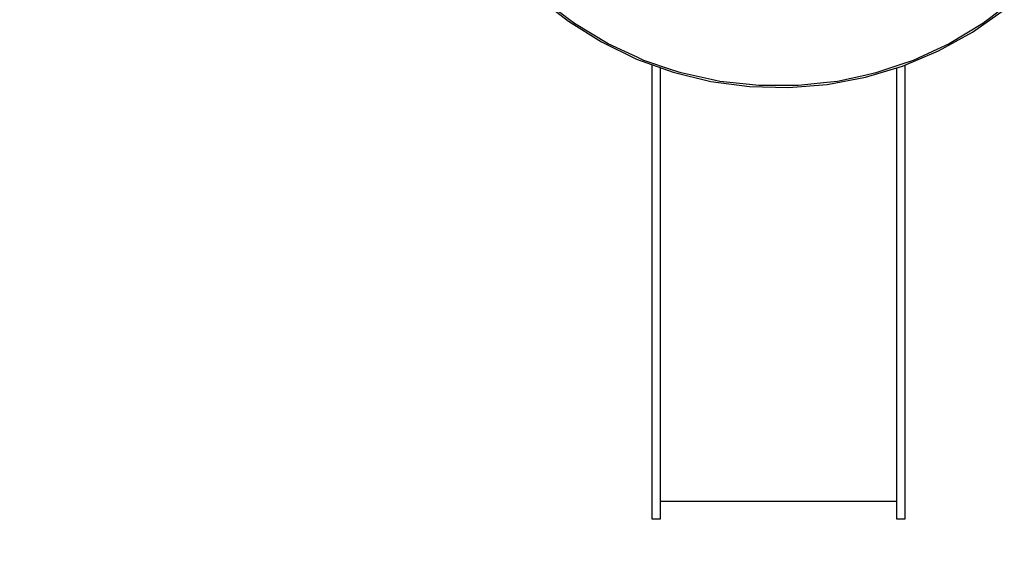
# Model space of a CAD drawing. Units: metres. Extents: x 86.82 to 93.95, y -158.43 to -151.42.
# Drawn here: x 88.76 to 90.46, y -157.03 to -156.13 of the extents above; entities that cross this region are included whole.
import ezdxf

# ---------------------------------------------------------------- set-up
doc = ezdxf.new("R2010")
doc.units = ezdxf.units.M
doc.header["$PDMODE"] = 65
doc.layers.add('Kóty obecně', color=7, linetype='Continuous', lineweight=25)
doc.layers.add('Standard', color=7, linetype='Continuous', lineweight=25)
doc.styles.add('Rockwell', font='Rockwell')
doc.dimstyles.new('DIMSTYLE_3', dxfattribs={"dimtxt": 0.3, "dimasz": 0.1, "dimexe": 0, "dimexo": 1e-06, "dimgap": 0.15, "dimtad": 2, "dimdec": 0, "dimlfac": 1000, "dimrnd": 1, "dimzin": 12, "dimdsep": 46, "dimtxsty": 'Rockwell', "dimblk1": 'ALL_ML_STRICH', "dimblk2": 'ALL_ML_STRICH', "dimsah": 1, "dimcen": 0, "dimse1": 1, "dimse2": 1, "dimclrd": 7, "dimclre": 7, "dimclrt": 7, "dimadec": 0, "dimazin": 0, "dimtfac": 1, "dimtdec": 0, "dimtix": 1, "dimtmove": 2, "dimatfit": 3, "dimfxl": 0, "dimtzin": 0, "dimlwd": 0, "dimlwe": 13, "dimarcsym": 0})

# ---------------------------------------------------------------- blocks, each defined once
blk = doc.blocks.new('ALL_ML_STRICH')
at = {"color": 0, "linetype": 'ByBlock', "lineweight": -2}
for p, q in [((0, -0.5), (0, 0.5)), ((-0.3, -0.3), (0.3, 0.3)), ((-1, 0), (0.5, 0))]:
    blk.add_line(p, q, dxfattribs=at)
blk = doc.blocks.new('*D4')
at = {"layer": 'DEFPOINTS', "color": 7, "linetype": 'Continuous', "lineweight": 13, "transparency": 33554687}
for p in [(89.573, -152.433), (87.1699, -158.383), (89.6578, -158.383)]:
    blk.add_point(p, dxfattribs=at)
at = {"layer": 'Kóty obecně', "color": 7, "linetype": 'Continuous', "lineweight": -2, "transparency": 33554687}
blk.add_line((87.1699, -158.383), (87.1699, -152.433), dxfattribs=at)
at = {"layer": 'Kóty obecně', "color": 7, "linetype": 'Continuous', "lineweight": 13, "transparency": 33554687, "xscale": 0.1, "yscale": 0.1, "zscale": 0.1}
for p, rotation in [((87.1699, -152.433), 90), ((87.1699, -158.383), 270)]:
    blk.add_blockref('ALL_ML_STRICH', p, dxfattribs=dict(at, rotation=rotation))
at = {"layer": 'Kóty obecně', "color": 7, "linetype": 'Continuous', "lineweight": 13, "transparency": 33554687, "insert": (87.0151, -155.4589), "char_height": 0.3, "width": 1.2, "attachment_point": 5, "rotation": 90, "style": 'Rockwell'}
blk.add_mtext('\\A1;{5950}', dxfattribs=at)

msp = doc.modelspace()

# ---------------------------------------------------------------- linework, layer by layer
at = {"layer": 'Standard', "color": 7, "linetype": 'Continuous', "lineweight": 25, "transparency": 33554687}
for p, q in [((89.6543, -156.0902), (89.7072, -156.1317)), ((89.709, -156.1291), (89.6631, -156.0942)), ((90.4048, -156.1503), (90.4598, -156.1117)), ((90.4576, -156.1089), (90.4227, -156.1354)), ((89.7072, -156.1317), (89.7641, -156.1674)), ((89.7173, -156.1354), (89.709, -156.1291)), ((89.7756, -156.1705), (89.7173, -156.1354)), ((90.4227, -156.1354), (90.3644, -156.1705)), ((90.346, -156.1829), (90.4048, -156.1503)), ((89.7641, -156.1674), (89.8246, -156.1968)), ((89.8259, -156.1937), (89.7756, -156.1705)), ((90.3644, -156.1705), (90.3445, -156.1797)), ((90.2841, -156.209), (90.346, -156.1829)), ((90.3445, -156.1797), (90.3026, -156.1991)), ((89.8246, -156.1968), (89.8878, -156.2196)), ((89.8374, -156.1991), (89.8259, -156.1937)), ((89.8887, -156.2164), (89.8374, -156.1991)), ((89.8512, -156.2064), (89.8512, -156.695)), ((90.2829, -156.2057), (90.2381, -156.2208)), ((90.3026, -156.1991), (90.2829, -156.2057)), ((89.8662, -156.695), (89.8662, -156.2118)), ((89.8878, -156.2196), (89.953, -156.2355)), ((89.9019, -156.2208), (89.8887, -156.2164)), ((89.9537, -156.2322), (89.9019, -156.2208)), ((90.2381, -156.2208), (90.219, -156.225)), ((90.2198, -156.2284), (90.2841, -156.209)), ((90.2737, -156.2121), (90.2737, -156.695)), ((90.2887, -156.695), (90.2887, -156.2071)), ((89.953, -156.2355), (90.0196, -156.2444)), ((89.9683, -156.2354), (89.9537, -156.2322)), ((90.0199, -156.241), (89.9683, -156.2354)), ((90.0868, -156.2462), (90.1538, -156.2408)), ((90.1533, -156.2374), (90.104, -156.2428)), ((90.1717, -156.2354), (90.1533, -156.2374)), ((90.1538, -156.2408), (90.2198, -156.2284)), ((90.219, -156.225), (90.1717, -156.2354)), ((90.0196, -156.2444), (90.0868, -156.2462)), ((90.036, -156.2428), (90.0199, -156.241)), ((90.0867, -156.2428), (90.036, -156.2428)), ((90.104, -156.2428), (90.0867, -156.2428)), ((89.8512, -156.695), (89.8512, -156.7205)), ((89.8662, -156.7205), (89.8662, -156.695)), ((90.2737, -156.695), (90.2737, -156.7205)), ((90.2887, -156.7205), (90.2887, -156.695)), ((89.8512, -156.7205), (89.8512, -156.7484)), ((89.8662, -156.7484), (89.8662, -156.7205)), ((90.2737, -156.7205), (90.2737, -156.7484)), ((90.2887, -156.7484), (90.2887, -156.7205)), ((89.8512, -156.7484), (89.8512, -156.778)), ((89.8662, -156.778), (89.8662, -156.7484)), ((90.2737, -156.7484), (90.2737, -156.778)), ((90.2887, -156.778), (90.2887, -156.7484)), ((89.8512, -156.778), (89.8512, -156.8086)), ((89.8662, -156.8086), (89.8662, -156.778)), ((90.2737, -156.778), (90.2737, -156.8086)), ((90.2887, -156.8086), (90.2887, -156.778)), ((89.8512, -156.8086), (89.8512, -156.9226)), ((89.8662, -156.9226), (89.8662, -156.8086)), ((90.2737, -156.8086), (90.2737, -156.9226)), ((90.2887, -156.9226), (90.2887, -156.8086)), ((89.8512, -156.9226), (89.8512, -156.9345)), ((89.8512, -156.9345), (89.8512, -156.9459)), ((89.8662, -156.9345), (89.8662, -156.9226)), ((89.8662, -156.9459), (89.8662, -156.9345)), ((90.2737, -156.9226), (90.2737, -156.9345)), ((90.2737, -156.9345), (90.2737, -156.9459)), ((90.2887, -156.9345), (90.2887, -156.9226)), ((90.2887, -156.9459), (90.2887, -156.9345)), ((89.8512, -156.9459), (89.8512, -156.9565)), ((89.8662, -156.9565), (89.8662, -156.9459)), ((90.2737, -156.9459), (90.2737, -156.9565)), ((90.2887, -156.9565), (90.2887, -156.9459)), ((89.8512, -156.9565), (89.8512, -156.9661)), ((89.8512, -156.9661), (89.8512, -156.9744)), ((89.8662, -156.9661), (89.8662, -156.9565)), ((89.8662, -156.9603), (90.2737, -156.9603)), ((89.8662, -156.9744), (89.8662, -156.9661)), ((90.2737, -156.9565), (90.2737, -156.9661)), ((90.2737, -156.9661), (90.2737, -156.9744)), ((90.2887, -156.9661), (90.2887, -156.9565)), ((90.2887, -156.9744), (90.2887, -156.9661)), ((89.8512, -156.9744), (89.8512, -156.9812)), ((89.8512, -156.9812), (89.8512, -156.9862)), ((89.8512, -156.9862), (89.8512, -156.9894)), ((89.8662, -156.9812), (89.8662, -156.9744)), ((89.8662, -156.9862), (89.8662, -156.9812)), ((89.8662, -156.9894), (89.8662, -156.9862)), ((90.2737, -156.9744), (90.2737, -156.9812)), ((90.2737, -156.9812), (90.2737, -156.9862)), ((90.2737, -156.9862), (90.2737, -156.9894)), ((90.2887, -156.9812), (90.2887, -156.9744)), ((90.2887, -156.9862), (90.2887, -156.9812)), ((90.2887, -156.9894), (90.2887, -156.9862)), ((89.8512, -156.9894), (89.8512, -156.9907)), ((89.8512, -156.9907), (89.8662, -156.9907)), ((89.8662, -156.9907), (89.8662, -156.9894)), ((90.2737, -156.9894), (90.2737, -156.9907)), ((90.2737, -156.9907), (90.2887, -156.9907)), ((90.2887, -156.9907), (90.2887, -156.9894))]:
    msp.add_line(p, q, dxfattribs=at)

# ---------------------------------------------------------------- dimensions: what is measured, and where the dimension line sits
at = {"layer": 'Kóty obecně', "color": 7, "linetype": 'Continuous', "lineweight": 13, "transparency": 33554687}
dim = msp.add_linear_dim(base=(87.1699, -152.433), p1=(89.6578, -158.383), p2=(89.573, -152.433), angle=90, dimstyle='DIMSTYLE_3', override={"dimpost": '<>', "dimclrd": 7, "dimclre": 7, "dimclrt": 7, "dimlwd": 0, "dimlwe": 13}, dxfattribs=at)
dim.commit()
dim.dimension.update_dxf_attribs({"geometry": '*D4', "text_midpoint": (87.0151, -155.4589), "dimtype": 160})

doc.saveas('drawing.dxf')
